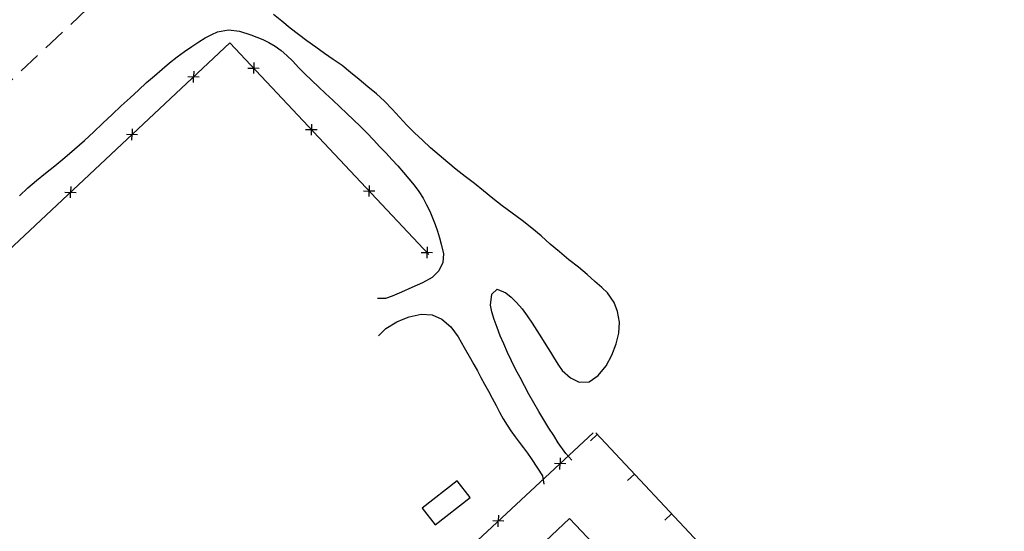
# Model space of a CAD drawing. Extents: x 427187 to 438286, y 4569716 to 4575112.
# Drawn here: x 427524 to 427632, y 4574619 to 4574675 of the extents above; entities that cross this region are included whole.
import ezdxf

# ---------------------------------------------------------------- set-up
doc = ezdxf.new("R2010")
doc.units = 0
doc.header["$LTSCALE"] = 5
doc.header["$MEASUREMENT"] = 0
doc.linetypes.add('DASHED', pattern=[0.75, 0.5, -0.25])
for name, color, linetype in [('-46', 7, 'CONTINUOUS'), ('-55', 7, 'CONTINUOUS'), ('basepeque$0$base', 7, 'CONTINUOUS')]:
    doc.layers.add(name, color=color, linetype=linetype)

# ---------------------------------------------------------------- blocks, each defined once
blk = doc.blocks.new('CASA')
at = {"layer": '-46', "color": 7, "linetype": 'Continuous'}
blk.add_lwpolyline([(-0.593, -0.593), (0.593, -0.593), (0.593, 0.593), (-0.593, 0.593)], close=True, dxfattribs=at)

msp = doc.modelspace()

# ---------------------------------------------------------------- linework, layer by layer
at = {"layer": '-55', "color": 30, "linetype": 'DASHED', "lineweight": 9}
msp.add_line((427547.362, 4574691.898), (427399.722, 4574553.108), dxfattribs=at)
at = {"layer": 'basepeque$0$base'}
for p, q in [((427552.411, 4574675.129), (427551.498, 4574675.868)), ((427552.411, 4574675.129), (427551.498, 4574675.868)), ((427553.33, 4574674.375), (427552.411, 4574675.129)), ((427553.33, 4574674.375), (427552.411, 4574675.129)), ((427543.984, 4574673.3), (427544.689, 4574673.67)), ((427543.984, 4574673.3), (427544.689, 4574673.67)), ((427544.689, 4574673.67), (427545.33, 4574673.96)), ((427544.689, 4574673.67), (427545.33, 4574673.96)), ((427545.33, 4574673.96), (427546.54, 4574674.163)), ((427545.33, 4574673.96), (427546.54, 4574674.163)), ((427546.54, 4574674.163), (427547.751, 4574674.036)), ((427546.54, 4574674.163), (427547.751, 4574674.036)), ((427547.751, 4574674.036), (427549.018, 4574673.64)), ((427547.751, 4574674.036), (427549.018, 4574673.64)), ((427549.018, 4574673.64), (427550.319, 4574673.093)), ((427549.018, 4574673.64), (427550.319, 4574673.093)), ((427554.255, 4574673.642), (427553.33, 4574674.375)), ((427554.255, 4574673.642), (427553.33, 4574674.375)), ((427555.195, 4574672.948), (427554.255, 4574673.642)), ((427555.195, 4574672.948), (427554.255, 4574673.642)), ((427511.927, 4574640.072), (427546.674, 4574672.742)), ((427511.927, 4574640.072), (427546.674, 4574672.742)), ((427541.705, 4574671.789), (427542.511, 4574672.335)), ((427541.705, 4574671.789), (427542.511, 4574672.335)), ((427542.511, 4574672.335), (427543.282, 4574672.85)), ((427542.511, 4574672.335), (427543.282, 4574672.85)), ((427543.282, 4574672.85), (427543.984, 4574673.3)), ((427543.282, 4574672.85), (427543.984, 4574673.3)), ((427546.674, 4574672.742), (427568.625, 4574649.358)), ((427546.674, 4574672.742), (427568.625, 4574649.358)), ((427550.319, 4574673.093), (427550.992, 4574672.773)), ((427550.319, 4574673.093), (427550.992, 4574672.773)), ((427550.992, 4574672.773), (427551.682, 4574672.377)), ((427550.992, 4574672.773), (427551.682, 4574672.377)), ((427551.682, 4574672.377), (427552.342, 4574671.902)), ((427551.682, 4574672.377), (427552.342, 4574671.902)), ((427556.155, 4574672.247), (427555.195, 4574672.948)), ((427556.155, 4574672.247), (427555.195, 4574672.948)), ((427540.052, 4574670.529), (427540.874, 4574671.183)), ((427540.052, 4574670.529), (427540.874, 4574671.183)), ((427540.874, 4574671.183), (427541.705, 4574671.789)), ((427540.874, 4574671.183), (427541.705, 4574671.789)), ((427552.342, 4574671.902), (427552.985, 4574671.353)), ((427552.342, 4574671.902), (427552.985, 4574671.353)), ((427552.985, 4574671.353), (427553.633, 4574670.725)), ((427552.985, 4574671.353), (427553.633, 4574670.725)), ((427557.137, 4574671.572), (427556.155, 4574672.247)), ((427557.137, 4574671.572), (427556.155, 4574672.247)), ((427558.098, 4574670.904), (427557.137, 4574671.572)), ((427558.098, 4574670.904), (427557.137, 4574671.572)), ((427539.218, 4574669.823), (427540.052, 4574670.529)), ((427539.218, 4574669.823), (427540.052, 4574670.529)), ((427549.323, 4574670.563), (427549.285, 4574669.338)), ((427549.323, 4574670.563), (427549.285, 4574669.338)), ((427553.633, 4574670.725), (427554.278, 4574670.029)), ((427553.633, 4574670.725), (427554.278, 4574670.029)), ((427559.066, 4574670.223), (427558.098, 4574670.904)), ((427559.066, 4574670.223), (427558.098, 4574670.904)), ((427560.011, 4574669.482), (427559.066, 4574670.223)), ((427560.011, 4574669.482), (427559.066, 4574670.223)), ((427537.518, 4574668.343), (427538.372, 4574669.109)), ((427537.518, 4574668.343), (427538.372, 4574669.109)), ((427538.372, 4574669.109), (427539.218, 4574669.823)), ((427538.372, 4574669.109), (427539.218, 4574669.823)), ((427542.07, 4574669.016), (427543.296, 4574668.978)), ((427542.07, 4574669.016), (427543.296, 4574668.978)), ((427542.712, 4574669.63), (427542.694, 4574668.998)), ((427542.712, 4574669.63), (427542.694, 4574668.998)), ((427548.669, 4574669.959), (427549.302, 4574669.94)), ((427548.669, 4574669.959), (427549.302, 4574669.94)), ((427549.937, 4574669.92), (427549.303, 4574669.939)), ((427549.937, 4574669.92), (427549.303, 4574669.939)), ((427554.278, 4574670.029), (427554.969, 4574669.305)), ((427554.278, 4574670.029), (427554.969, 4574669.305)), ((427554.969, 4574669.305), (427556.478, 4574667.865)), ((427554.969, 4574669.305), (427556.478, 4574667.865)), ((427560.961, 4574668.695), (427560.011, 4574669.482)), ((427560.961, 4574668.695), (427560.011, 4574669.482)), ((427536.635, 4574667.53), (427537.518, 4574668.343)), ((427536.635, 4574667.53), (427537.518, 4574668.343)), ((427542.673, 4574668.362), (427542.692, 4574668.998)), ((427542.673, 4574668.362), (427542.692, 4574668.998)), ((427561.917, 4574667.893), (427560.961, 4574668.695)), ((427561.917, 4574667.893), (427560.961, 4574668.695)), ((427535.703, 4574666.68), (427536.635, 4574667.53)), ((427535.703, 4574666.68), (427536.635, 4574667.53)), ((427556.478, 4574667.865), (427557.25, 4574667.143)), ((427556.478, 4574667.865), (427557.25, 4574667.143)), ((427557.25, 4574667.143), (427558.027, 4574666.41)), ((427557.25, 4574667.143), (427558.027, 4574666.41)), ((427562.848, 4574667.112), (427561.917, 4574667.893)), ((427562.848, 4574667.112), (427561.917, 4574667.893)), ((427563.729, 4574666.293), (427562.848, 4574667.112)), ((427563.729, 4574666.293), (427562.848, 4574667.112)), ((427533.712, 4574664.823), (427534.715, 4574665.772)), ((427533.712, 4574664.823), (427534.715, 4574665.772)), ((427534.715, 4574665.772), (427535.703, 4574666.68)), ((427534.715, 4574665.772), (427535.703, 4574666.68)), ((427558.027, 4574666.41), (427558.811, 4574665.661)), ((427558.027, 4574666.41), (427558.811, 4574665.661)), ((427564.57, 4574665.422), (427563.729, 4574666.293)), ((427564.57, 4574665.422), (427563.729, 4574666.293)), ((427532.695, 4574663.867), (427533.712, 4574664.823)), ((427532.695, 4574663.867), (427533.712, 4574664.823)), ((427558.811, 4574665.661), (427559.576, 4574664.953)), ((427558.811, 4574665.661), (427559.576, 4574664.953)), ((427559.576, 4574664.953), (427560.342, 4574664.246)), ((427559.576, 4574664.953), (427560.342, 4574664.246)), ((427565.395, 4574664.545), (427564.57, 4574665.422)), ((427565.395, 4574664.545), (427564.57, 4574665.422)), ((427531.68, 4574662.912), (427532.695, 4574663.867)), ((427531.68, 4574662.912), (427532.695, 4574663.867)), ((427555.692, 4574663.777), (427555.653, 4574662.551)), ((427555.692, 4574663.777), (427555.653, 4574662.551)), ((427560.342, 4574664.246), (427561.074, 4574663.541)), ((427560.342, 4574664.246), (427561.074, 4574663.541)), ((427566.208, 4574663.661), (427565.395, 4574664.545)), ((427566.208, 4574663.661), (427565.395, 4574664.545)), ((427567.054, 4574662.811), (427566.208, 4574663.661)), ((427567.054, 4574662.811), (427566.208, 4574663.661)), ((427530.656, 4574661.972), (427531.68, 4574662.912)), ((427530.656, 4574661.972), (427531.68, 4574662.912)), ((427535.289, 4574662.641), (427536.515, 4574662.603)), ((427535.289, 4574662.641), (427536.515, 4574662.603)), ((427535.892, 4574661.988), (427535.911, 4574662.622)), ((427535.892, 4574661.988), (427535.911, 4574662.622)), ((427535.933, 4574663.255), (427535.913, 4574662.622)), ((427535.933, 4574663.255), (427535.913, 4574662.622)), ((427555.039, 4574663.175), (427555.673, 4574663.155)), ((427555.039, 4574663.175), (427555.673, 4574663.155)), ((427556.306, 4574663.134), (427555.673, 4574663.154)), ((427556.306, 4574663.134), (427555.673, 4574663.154)), ((427561.074, 4574663.541), (427561.81, 4574662.788)), ((427561.074, 4574663.541), (427561.81, 4574662.788)), ((427561.81, 4574662.788), (427562.539, 4574662.015)), ((427561.81, 4574662.788), (427562.539, 4574662.015)), ((427567.923, 4574661.985), (427567.054, 4574662.811)), ((427567.923, 4574661.985), (427567.054, 4574662.811)), ((427529.58, 4574661.005), (427530.656, 4574661.972)), ((427529.58, 4574661.005), (427530.656, 4574661.972)), ((427562.539, 4574662.015), (427563.243, 4574661.263)), ((427562.539, 4574662.015), (427563.243, 4574661.263)), ((427568.824, 4574661.159), (427567.923, 4574661.985)), ((427568.824, 4574661.159), (427567.923, 4574661.985)), ((427528.489, 4574660.067), (427529.58, 4574661.005)), ((427528.489, 4574660.067), (427529.58, 4574661.005)), ((427563.243, 4574661.263), (427563.914, 4574660.546)), ((427563.243, 4574661.263), (427563.914, 4574660.546)), ((427563.914, 4574660.546), (427564.558, 4574659.851)), ((427563.914, 4574660.546), (427564.558, 4574659.851)), ((427569.767, 4574660.351), (427568.824, 4574661.159)), ((427569.767, 4574660.351), (427568.824, 4574661.159)), ((427570.71, 4574659.543), (427569.767, 4574660.351)), ((427570.71, 4574659.543), (427569.767, 4574660.351)), ((427527.395, 4574659.175), (427528.489, 4574660.067)), ((427527.395, 4574659.175), (427528.489, 4574660.067)), ((427564.558, 4574659.851), (427565.203, 4574659.155)), ((427564.558, 4574659.851), (427565.203, 4574659.155)), ((427571.66, 4574658.755), (427570.71, 4574659.543)), ((427571.66, 4574658.755), (427570.71, 4574659.543)), ((427525.387, 4574657.54), (427526.357, 4574658.342)), ((427525.387, 4574657.54), (427526.357, 4574658.342)), ((427526.357, 4574658.342), (427527.395, 4574659.175)), ((427526.357, 4574658.342), (427527.395, 4574659.175)), ((427565.203, 4574659.155), (427565.827, 4574658.433)), ((427565.203, 4574659.155), (427565.827, 4574658.433)), ((427565.827, 4574658.433), (427566.438, 4574657.738)), ((427565.827, 4574658.433), (427566.438, 4574657.738)), ((427572.638, 4574657.979), (427571.66, 4574658.755)), ((427572.638, 4574657.979), (427571.66, 4574658.755)), ((427524.423, 4574656.723), (427525.387, 4574657.54)), ((427524.423, 4574656.723), (427525.387, 4574657.54)), ((427566.438, 4574657.738), (427567.022, 4574657.031)), ((427566.438, 4574657.738), (427567.022, 4574657.031)), ((427573.648, 4574657.202), (427572.638, 4574657.979)), ((427573.648, 4574657.202), (427572.638, 4574657.979)), ((427574.658, 4574656.392), (427573.648, 4574657.202)), ((427574.658, 4574656.392), (427573.648, 4574657.202)), ((427523.497, 4574655.859), (427524.423, 4574656.723)), ((427523.497, 4574655.859), (427524.423, 4574656.723)), ((427528.508, 4574656.265), (427529.735, 4574656.228)), ((427528.508, 4574656.265), (427529.735, 4574656.228)), ((427529.111, 4574655.613), (427529.13, 4574656.247)), ((427529.111, 4574655.613), (427529.13, 4574656.247)), ((427529.152, 4574656.88), (427529.132, 4574656.247)), ((427529.152, 4574656.88), (427529.132, 4574656.247)), ((427561.409, 4574656.388), (427562.042, 4574656.368)), ((427561.409, 4574656.388), (427562.042, 4574656.368)), ((427562.062, 4574656.992), (427562.024, 4574655.765)), ((427562.062, 4574656.992), (427562.024, 4574655.765)), ((427562.675, 4574656.348), (427562.042, 4574656.367)), ((427562.675, 4574656.348), (427562.042, 4574656.367)), ((427567.022, 4574657.031), (427567.54, 4574656.327)), ((427567.022, 4574657.031), (427567.54, 4574656.327)), ((427567.54, 4574656.327), (427568.002, 4574655.597)), ((427567.54, 4574656.327), (427568.002, 4574655.597)), ((427575.675, 4574655.568), (427574.658, 4574656.392)), ((427575.675, 4574655.568), (427574.658, 4574656.392)), ((427568.002, 4574655.597), (427568.383, 4574654.865)), ((427568.002, 4574655.597), (427568.383, 4574654.865)), ((427576.724, 4574654.743), (427575.675, 4574655.568)), ((427576.724, 4574654.743), (427575.675, 4574655.568)), ((427568.383, 4574654.865), (427568.725, 4574654.147)), ((427568.383, 4574654.865), (427568.725, 4574654.147)), ((427568.725, 4574654.147), (427569.026, 4574653.41)), ((427568.725, 4574654.147), (427569.026, 4574653.41)), ((427577.813, 4574653.936), (427576.724, 4574654.743)), ((427577.813, 4574653.936), (427576.724, 4574654.743)), ((427578.911, 4574653.115), (427577.813, 4574653.936)), ((427578.911, 4574653.115), (427577.813, 4574653.936)), ((427569.026, 4574653.41), (427569.327, 4574652.674)), ((427569.026, 4574653.41), (427569.327, 4574652.674)), ((427579.98, 4574652.283), (427578.911, 4574653.115)), ((427579.98, 4574652.283), (427578.911, 4574653.115)), ((427569.327, 4574652.674), (427569.595, 4574651.939)), ((427569.327, 4574652.674), (427569.595, 4574651.939)), ((427569.595, 4574651.939), (427569.809, 4574651.214)), ((427569.595, 4574651.939), (427569.809, 4574651.214)), ((427581.009, 4574651.432), (427579.98, 4574652.283)), ((427581.009, 4574651.432), (427579.98, 4574652.283)), ((427569.809, 4574651.214), (427569.977, 4574650.515)), ((427569.809, 4574651.214), (427569.977, 4574650.515)), ((427581.994, 4574650.528), (427581.009, 4574651.432)), ((427581.994, 4574650.528), (427581.009, 4574651.432)), ((427567.779, 4574649.603), (427568.412, 4574649.584)), ((427567.779, 4574649.603), (427568.412, 4574649.584)), ((427568.432, 4574650.206), (427568.393, 4574648.979)), ((427568.432, 4574650.206), (427568.393, 4574648.979)), ((427569.046, 4574649.562), (427568.413, 4574649.583)), ((427569.046, 4574649.562), (427568.413, 4574649.583)), ((427569.977, 4574650.515), (427570.233, 4574649.444)), ((427569.977, 4574650.515), (427570.233, 4574649.444)), ((427583.028, 4574649.662), (427581.994, 4574650.528)), ((427583.028, 4574649.662), (427581.994, 4574650.528)), ((427584.077, 4574648.804), (427583.028, 4574649.662)), ((427584.077, 4574648.804), (427583.028, 4574649.662)), ((427570.163, 4574648.508), (427569.731, 4574647.57)), ((427570.163, 4574648.508), (427569.731, 4574647.57)), ((427570.233, 4574649.444), (427570.163, 4574648.508)), ((427570.233, 4574649.444), (427570.163, 4574648.508)), ((427585.113, 4574647.972), (427584.077, 4574648.804)), ((427585.113, 4574647.972), (427584.077, 4574648.804)), ((427569.731, 4574647.57), (427568.992, 4574646.84)), ((427569.731, 4574647.57), (427568.992, 4574646.84)), ((427586.076, 4574647.158), (427585.113, 4574647.972)), ((427586.076, 4574647.158), (427585.113, 4574647.972)), ((427567.942, 4574646.248), (427566.761, 4574645.729)), ((427567.942, 4574646.248), (427566.761, 4574645.729)), ((427568.992, 4574646.84), (427567.942, 4574646.248)), ((427568.992, 4574646.84), (427567.942, 4574646.248)), ((427586.946, 4574646.399), (427586.076, 4574647.158)), ((427586.946, 4574646.399), (427586.076, 4574647.158)), ((427587.693, 4574645.733), (427586.946, 4574646.399)), ((427587.693, 4574645.733), (427586.946, 4574646.399)), ((427565.599, 4574645.203), (427564.596, 4574644.764)), ((427565.599, 4574645.203), (427564.596, 4574644.764)), ((427566.761, 4574645.729), (427565.599, 4574645.203)), ((427566.761, 4574645.729), (427565.599, 4574645.203)), ((427575.575, 4574644.998), (427576.152, 4574645.541)), ((427575.575, 4574644.998), (427576.152, 4574645.541)), ((427576.152, 4574645.541), (427577.123, 4574645.141)), ((427576.152, 4574645.541), (427577.123, 4574645.141)), ((427577.123, 4574645.141), (427577.703, 4574644.663)), ((427577.123, 4574645.141), (427577.703, 4574644.663)), ((427588.307, 4574645.139), (427587.693, 4574645.733)), ((427588.307, 4574645.139), (427587.693, 4574645.733)), ((427589.054, 4574644.076), (427588.307, 4574645.139)), ((427589.054, 4574644.076), (427588.307, 4574645.139)), ((427563.835, 4574644.518), (427562.976, 4574644.524)), ((427563.835, 4574644.518), (427562.976, 4574644.524)), ((427564.596, 4574644.764), (427563.835, 4574644.518)), ((427564.596, 4574644.764), (427563.835, 4574644.518)), ((427575.414, 4574643.789), (427575.575, 4574644.998)), ((427575.414, 4574643.789), (427575.575, 4574644.998)), ((427577.703, 4574644.663), (427578.306, 4574644.062)), ((427577.703, 4574644.663), (427578.306, 4574644.062)), ((427578.306, 4574644.062), (427578.903, 4574643.362)), ((427578.306, 4574644.062), (427578.903, 4574643.362)), ((427589.438, 4574643.082), (427589.054, 4574644.076)), ((427589.438, 4574643.082), (427589.054, 4574644.076)), ((427575.56, 4574643.032), (427575.414, 4574643.789)), ((427575.56, 4574643.032), (427575.414, 4574643.789)), ((427575.831, 4574642.183), (427575.56, 4574643.032)), ((427575.831, 4574642.183), (427575.56, 4574643.032)), ((427578.903, 4574643.362), (427579.478, 4574642.601)), ((427578.903, 4574643.362), (427579.478, 4574642.601)), ((427589.655, 4574641.912), (427589.438, 4574643.082)), ((427589.655, 4574641.912), (427589.438, 4574643.082)), ((427563.897, 4574641.219), (427565.106, 4574641.931)), ((427563.897, 4574641.219), (427565.106, 4574641.931)), ((427565.106, 4574641.931), (427565.79, 4574642.242)), ((427565.106, 4574641.931), (427565.79, 4574642.242)), ((427565.79, 4574642.242), (427566.463, 4574642.498)), ((427565.79, 4574642.242), (427566.463, 4574642.498)), ((427566.463, 4574642.498), (427567.798, 4574642.79)), ((427566.463, 4574642.498), (427567.798, 4574642.79)), ((427567.798, 4574642.79), (427569.003, 4574642.711)), ((427567.798, 4574642.79), (427569.003, 4574642.711)), ((427569.003, 4574642.711), (427570.065, 4574642.22)), ((427569.003, 4574642.711), (427570.065, 4574642.22)), ((427570.065, 4574642.22), (427571.072, 4574641.376)), ((427570.065, 4574642.22), (427571.072, 4574641.376)), ((427576.16, 4574641.312), (427575.831, 4574642.183)), ((427576.16, 4574641.312), (427575.831, 4574642.183)), ((427579.478, 4574642.601), (427580.019, 4574641.808)), ((427579.478, 4574642.601), (427580.019, 4574641.808)), ((427589.582, 4574640.694), (427589.655, 4574641.912)), ((427589.582, 4574640.694), (427589.655, 4574641.912)), ((427563.067, 4574640.399), (427563.897, 4574641.219)), ((427563.067, 4574640.399), (427563.897, 4574641.219)), ((427571.072, 4574641.376), (427571.844, 4574640.294)), ((427571.072, 4574641.376), (427571.844, 4574640.294)), ((427576.501, 4574640.412), (427576.16, 4574641.312)), ((427576.501, 4574640.412), (427576.16, 4574641.312)), ((427580.019, 4574641.808), (427580.552, 4574640.995)), ((427580.019, 4574641.808), (427580.552, 4574640.995)), ((427580.552, 4574640.995), (427581.051, 4574640.186)), ((427580.552, 4574640.995), (427581.051, 4574640.186)), ((427571.844, 4574640.294), (427572.512, 4574639.113)), ((427571.844, 4574640.294), (427572.512, 4574639.113)), ((427576.882, 4574639.498), (427576.501, 4574640.412)), ((427576.882, 4574639.498), (427576.501, 4574640.412)), ((427581.051, 4574640.186), (427581.544, 4574639.387)), ((427581.051, 4574640.186), (427581.544, 4574639.387)), ((427589.282, 4574639.503), (427589.582, 4574640.694)), ((427589.282, 4574639.503), (427589.582, 4574640.694)), ((427572.512, 4574639.113), (427573.217, 4574637.885)), ((427572.512, 4574639.113), (427573.217, 4574637.885)), ((427577.303, 4574638.569), (427576.882, 4574639.498)), ((427577.303, 4574638.569), (427576.882, 4574639.498)), ((427581.544, 4574639.387), (427582.039, 4574638.59)), ((427581.544, 4574639.387), (427582.039, 4574638.59)), ((427588.799, 4574638.279), (427589.282, 4574639.503)), ((427588.799, 4574638.279), (427589.282, 4574639.503)), ((427573.217, 4574637.885), (427573.595, 4574637.232)), ((427573.217, 4574637.885), (427573.595, 4574637.232)), ((427577.731, 4574637.626), (427577.303, 4574638.569)), ((427577.731, 4574637.626), (427577.303, 4574638.569)), ((427578.2, 4574636.702), (427577.731, 4574637.626)), ((427578.2, 4574636.702), (427577.731, 4574637.626)), ((427582.039, 4574638.59), (427582.493, 4574637.841)), ((427582.039, 4574638.59), (427582.493, 4574637.841)), ((427582.493, 4574637.841), (427582.937, 4574637.153)), ((427582.493, 4574637.841), (427582.937, 4574637.153)), ((427588.163, 4574637.069), (427588.799, 4574638.279)), ((427588.163, 4574637.069), (427588.799, 4574638.279)), ((427573.595, 4574637.232), (427573.978, 4574636.533)), ((427573.595, 4574637.232), (427573.978, 4574636.533)), ((427573.978, 4574636.533), (427574.373, 4574635.807)), ((427573.978, 4574636.533), (427574.373, 4574635.807)), ((427578.682, 4574635.784), (427578.2, 4574636.702)), ((427578.682, 4574635.784), (427578.2, 4574636.702)), ((427582.937, 4574637.153), (427583.344, 4574636.58)), ((427582.937, 4574637.153), (427583.344, 4574636.58)), ((427583.344, 4574636.58), (427584.241, 4574635.768)), ((427583.344, 4574636.58), (427584.241, 4574635.768)), ((427587.304, 4574636.02), (427588.163, 4574637.069)), ((427587.304, 4574636.02), (427588.163, 4574637.069)), ((427574.373, 4574635.807), (427574.781, 4574635.053)), ((427574.373, 4574635.807), (427574.781, 4574635.053)), ((427579.164, 4574634.866), (427578.682, 4574635.784)), ((427579.164, 4574634.866), (427578.682, 4574635.784)), ((427584.241, 4574635.768), (427585.215, 4574635.287)), ((427584.241, 4574635.768), (427585.215, 4574635.287)), ((427586.291, 4574635.314), (427587.304, 4574636.02)), ((427586.291, 4574635.314), (427587.304, 4574636.02)), ((427574.781, 4574635.053), (427575.209, 4574634.291)), ((427574.781, 4574635.053), (427575.209, 4574634.291)), ((427575.209, 4574634.291), (427575.628, 4574633.51)), ((427575.209, 4574634.291), (427575.628, 4574633.51)), ((427579.666, 4574633.941), (427579.164, 4574634.866)), ((427579.666, 4574633.941), (427579.164, 4574634.866)), ((427585.215, 4574635.287), (427586.291, 4574635.314)), ((427585.215, 4574635.287), (427586.291, 4574635.314)), ((427575.628, 4574633.51), (427576.035, 4574632.722)), ((427575.628, 4574633.51), (427576.035, 4574632.722)), ((427580.207, 4574633.001), (427579.666, 4574633.941)), ((427580.207, 4574633.001), (427579.666, 4574633.941)), ((427576.035, 4574632.722), (427576.428, 4574631.963)), ((427576.035, 4574632.722), (427576.428, 4574631.963)), ((427580.756, 4574632.047), (427580.207, 4574633.001)), ((427580.756, 4574632.047), (427580.207, 4574633.001)), ((427576.428, 4574631.963), (427576.823, 4574631.235)), ((427576.428, 4574631.963), (427576.823, 4574631.235)), ((427576.823, 4574631.235), (427577.254, 4574630.541)), ((427576.823, 4574631.235), (427577.254, 4574630.541)), ((427581.31, 4574631.112), (427580.756, 4574632.047)), ((427581.31, 4574631.112), (427580.756, 4574632.047)), ((427581.867, 4574630.212), (427581.31, 4574631.112)), ((427581.867, 4574630.212), (427581.31, 4574631.112)), ((427577.254, 4574630.541), (427577.679, 4574629.894)), ((427577.254, 4574630.541), (427577.679, 4574629.894)), ((427582.393, 4574629.379), (427581.867, 4574630.212)), ((427582.393, 4574629.379), (427581.867, 4574630.212)), ((427586.761, 4574629.698), (427465.894, 4574517.196)), ((427586.761, 4574629.698), (427465.894, 4574517.196)), ((427577.679, 4574629.894), (427578.132, 4574629.259)), ((427577.679, 4574629.894), (427578.132, 4574629.259)), ((427578.132, 4574629.259), (427578.593, 4574628.645)), ((427578.132, 4574629.259), (427578.593, 4574628.645)), ((427582.893, 4574628.602), (427582.393, 4574629.379)), ((427582.893, 4574628.602), (427582.393, 4574629.379)), ((427587.192, 4574629.514), (427586.446, 4574628.816)), ((427587.192, 4574629.514), (427586.446, 4574628.816)), ((427665.007, 4574546.226), (427587.029, 4574629.687)), ((427665.007, 4574546.226), (427587.029, 4574629.687)), ((427578.593, 4574628.645), (427579.065, 4574628.036)), ((427578.593, 4574628.645), (427579.065, 4574628.036)), ((427579.065, 4574628.036), (427579.5, 4574627.441)), ((427579.065, 4574628.036), (427579.5, 4574627.441)), ((427583.734, 4574627.401), (427582.893, 4574628.602)), ((427583.734, 4574627.401), (427582.893, 4574628.602)), ((427579.5, 4574627.441), (427579.907, 4574626.87)), ((427579.5, 4574627.441), (427579.907, 4574626.87)), ((427579.907, 4574626.87), (427580.624, 4574625.795)), ((427579.907, 4574626.87), (427580.624, 4574625.795)), ((427583.123, 4574626.925), (427583.102, 4574626.292)), ((427583.123, 4574626.925), (427583.102, 4574626.292)), ((427584.405, 4574626.685), (427583.734, 4574627.401)), ((427584.405, 4574626.685), (427583.734, 4574627.401)), ((427580.624, 4574625.795), (427581.157, 4574624.949)), ((427580.624, 4574625.795), (427581.157, 4574624.949)), ((427583.723, 4574626.269), (427582.498, 4574626.313)), ((427583.723, 4574626.269), (427582.498, 4574626.313)), ((427583.078, 4574625.658), (427583.1, 4574626.292)), ((427583.078, 4574625.658), (427583.1, 4574626.292)), ((427581.157, 4574624.949), (427581.296, 4574624.024)), ((427581.157, 4574624.949), (427581.296, 4574624.024)), ((427591.289, 4574625.128), (427590.542, 4574624.43)), ((427591.289, 4574625.128), (427590.542, 4574624.43)), ((427571.749, 4574624.373), (427567.89, 4574621.373)), ((427571.749, 4574624.373), (427567.89, 4574621.373)), ((427573.171, 4574622.545), (427571.749, 4574624.373)), ((427573.171, 4574622.545), (427571.749, 4574624.373)), ((427569.311, 4574619.545), (427573.171, 4574622.545)), ((427569.311, 4574619.545), (427573.171, 4574622.545)), ((427567.89, 4574621.373), (427569.311, 4574619.545)), ((427567.89, 4574621.373), (427569.311, 4574619.545)), ((427576.311, 4574620.584), (427576.288, 4574619.951)), ((427576.311, 4574620.584), (427576.288, 4574619.951)), ((427595.386, 4574620.745), (427594.638, 4574620.046)), ((427595.386, 4574620.745), (427594.638, 4574620.046)), ((427576.911, 4574619.928), (427575.686, 4574619.972)), ((427576.911, 4574619.928), (427575.686, 4574619.972)), ((427576.266, 4574619.318), (427576.288, 4574619.951)), ((427576.266, 4574619.318), (427576.288, 4574619.951))]:
    msp.add_line(p, q, dxfattribs=at)

# ---------------------------------------------------------------- block references
at = {"layer": '-46', "color": 7, "linetype": 'Continuous', "lineweight": 9, "xscale": 19.99928827823729, "yscale": 19.99928827823729, "rotation": 133.3877294102244}
msp.add_blockref('CASA', (427583.662, 4574603.478), dxfattribs=at)

doc.saveas('drawing.dxf')
